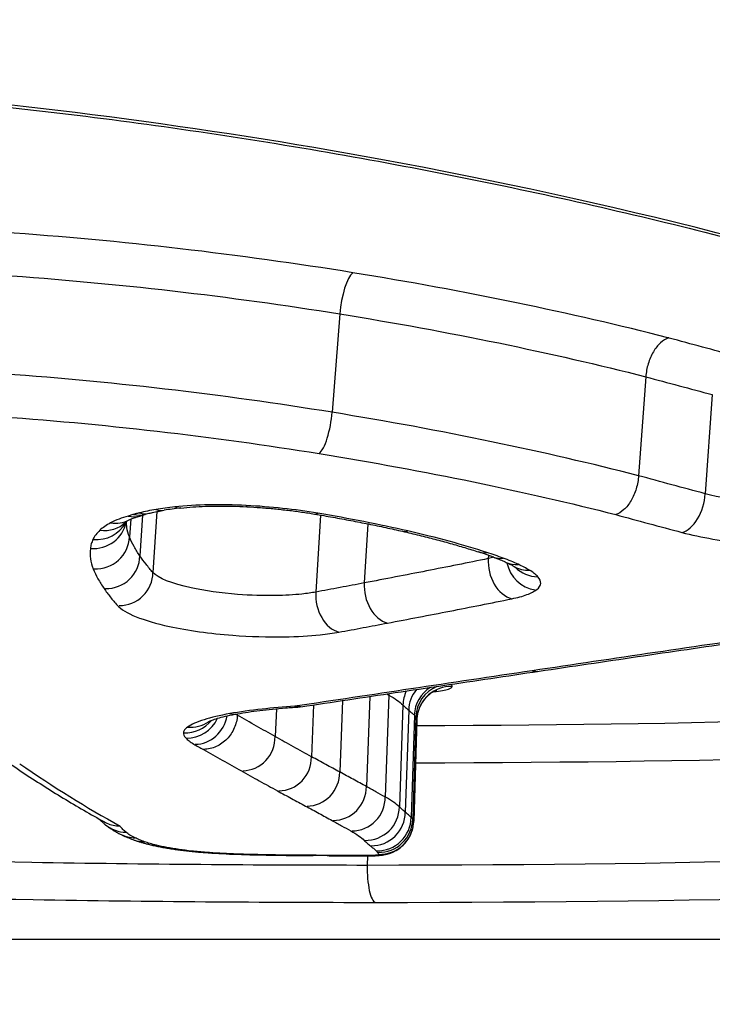
# Model space of a CAD drawing. Units: millimetres. Extents: x -4180 to 4084, y -2588 to 4864.
# Drawn here: x 142 to 144, y 373 to 375 of the extents above; entities that cross this region are included whole.
import ezdxf

# ---------------------------------------------------------------- set-up
doc = ezdxf.new("R2010")
doc.units = ezdxf.units.MM
doc.header["$LTSCALE"] = 45
doc.layers.add('SW_Toestellen', color=2, linetype='Continuous')

msp = doc.modelspace()

# ---------------------------------------------------------------- linework, layer by layer
at = {"layer": 'SW_Toestellen'}
for p, q in [((142.9487, 374.6223), (142.9264, 374.3353)), ((143.8416, 374.439), (143.8207, 374.1503)), ((144.0358, 374.3868), (144.0153, 374.0976)), ((142.373, 374.0352), (142.3653, 373.9163)), ((142.4144, 374.0455), (142.4032, 373.8681)), ((142.8922, 374.0356), (142.8785, 373.8108)), ((142.3384, 374.0234), (142.3349, 373.9716)), ((143.0309, 374.0098), (143.0202, 373.8375)), ((143.3827, 373.918), (143.3821, 373.9086)), ((143.092, 373.5104), (143.0814, 373.2132)), ((142.8723, 373.4819), (142.866, 373.3306)), ((142.9567, 373.4945), (142.9484, 373.286)), ((143.036, 373.5064), (143.0262, 373.2438)), ((143.1326, 373.4816), (143.1225, 373.1841)), ((142.6498, 373.4557), (142.6496, 373.4518)), ((142.7635, 373.4706), (142.7599, 373.3894)), ((143.1497, 373.4663), (143.1399, 373.1687)), ((143.1665, 373.4514), (143.157, 373.1537)), ((143.171, 373.4465), (143.1616, 373.1488)), ((143.1736, 373.4395), (143.1644, 373.1425)), ((143.0294, 373.0413), (143.0288, 373.0137)), ((137.6965, 372.7987), (145.8868, 372.7987))]:
    msp.add_line(p, q, dxfattribs=at)
for centre, major_axis, ratio, start_param, end_param in [((142.9788, 374.647), (0.016, 0.0987), 0.268876, 0.298437, 1.867045), ((154.7062, 374.6401), (15, 0), 0.965731, 3.38049, 6.283185), ((142.8959, 374.3106), (-0.0159, -0.0987), 0.273375, 0.293694, 1.866649), ((143.9539, 374.0813), (-0.0257, -0.0966), 0.581864, 0.31931, 1.891225), ((142.714, 373.9796), (0.3887, -0.0187), 0.209714, 2.211227, 2.378349), ((142.4743, 374.1556), (0.0106, -0.0994), 0.546839, 5.963598, 6.283185), ((142.6826, 374.1597), (-0.0053, -0.0999), 0.072883, 6.015841, 6.283185), ((142.354, 374.1338), (0.0264, -0.0964), 0.776472, 5.856484, 6.283185), ((142.3714, 374.1383), (0.0236, -0.0972), 0.748153, 5.878473, 6.283185), ((142.7564, 374.0005), (0.4454, 0.0041), 0.168631, 2.515796, 2.574167), ((142.4192, 374.1481), (0.0166, -0.0986), 0.657394, 5.9277, 6.283185), ((142.8914, 374.1371), (-0.0165, -0.0986), 0.327092, 0, 0.279987), ((142.2273, 374.0346), (0.0983, -0.0185), 0.968287, 4.82977, 6.283185), ((142.2351, 374.0609), (0.0887, -0.0462), 0.963137, 5.112773, 6.283185), ((142.2554, 374.0876), (0.0683, -0.0731), 0.94045, 5.4306, 6.283185), ((142.2868, 374.1094), (0.0475, -0.088), 0.895081, 5.665474, 6.283185), ((142.2356, 373.9754), (0.0993, -0.0037), 0.976275, 4.712323, 6.283185), ((143.1541, 374.0856), (-0.0222, -0.0975), 0.500862, 0, 0.299967), ((142.2669, 373.9183), (0.0984, -0.002), 0.987365, 4.712369, 6.283185), ((143.3844, 374.023), (-0.0309, -0.0951), 0.687194, 0, 0.349898), ((142.8047, 373.8902), (0.7395, -0.0832), 0.193413, 0.663374, 0.756513), ((143.432, 374.0065), (-0.0347, -0.0938), 0.7425, 0, 0.378034), ((143.4565, 373.8883), (0.0198, -0.098), 0.734468, 4.358467, 5.931339), ((143.4759, 373.9885), (-0.0416, -0.091), 0.813296, 0, 0.435105), ((143.5296, 373.9153), (0.0195, -0.097), 0.960712, 4.712389, 5.964053), ((143.5087, 373.9715), (-0.0514, -0.0858), 0.876169, 0, 0.529258), ((142.3057, 373.869), (0.0975, -0.0009), 0.997364, 4.712385, 6.283185), ((143.5331, 373.9526), (-0.0722, -0.0692), 0.941162, 0, 0.769062), ((143.0936, 373.8177), (0.0184, -0.0983), 0.725879, 4.37625, 5.949163), ((142.9519, 373.7913), (0.0182, -0.0983), 0.726, 4.381126, 5.95404), ((143.5155, 373.679), (0.0147, -0.0989), 0.689733, 5.991796, 6.283185), ((143.1888, 373.5102), (-0.0046, -0.0992), 0.974634, 4.712389, 4.756842), ((143.2317, 373.4799), (-0.043, -0.0901), 0.98642, 4.712389, 5.137841), ((143.2484, 373.465), (-0.063, -0.0776), 0.979784, 4.712389, 5.371336), ((143.2656, 373.4498), (-0.0841, -0.054), 0.986007, 4.712389, 5.684867), ((143.2705, 373.4446), (-0.092, -0.039), 0.989708, 4.712389, 5.853837), ((143.2736, 373.4363), (-0.0999, 0.0031), 0.993312, 4.712389, 6.209443), ((142.6331, 373.5543), (0.0172, -0.0985), 0.753636, 5.988578, 6.283185), ((142.4974, 373.4995), (0.0771, -0.0628), 0.993645, 5.353553, 6.283185), ((142.5037, 373.4839), (-0.0423, -0.0901), 0.977635, 0.417154, 1.570796), ((142.5092, 373.5152), (0.0562, -0.0827), 0.954807, 5.613804, 6.283185), ((142.527, 373.4658), (-0.0169, -0.0978), 0.947235, 0.175094, 1.570796), ((143.3232, 373.431), (-0.1491, 0.0157), 0.780523, 6.283099, 6.340893), ((142.6647, 373.3884), (0.0009, -0.0986), 0.964948, 6.283177, 7.853982), ((143.5081, 406.1987), (0, -33.4), 0.256513, 6.107953, 6.142579), ((142.7705, 373.3299), (0.0007, -0.0988), 0.966587, 6.28318, 7.853982), ((142.8526, 373.2855), (0.0005, -0.0989), 0.968769, 6.283182, 7.853982), ((142.9297, 373.2437), (0.0001, -0.099), 0.973942, 6.283185, 7.853982), ((142.9845, 373.2133), (-0.0001, -0.0991), 0.977493, 6.283185, 7.853982), ((143.0235, 373.1857), (-0.0016, -0.0992), 0.998828, 6.283139, 7.853982), ((143.0412, 373.17), (-0.0013, -0.0992), 0.994844, 6.283155, 7.853982), ((143.0579, 373.1553), (-0.0016, -0.0993), 0.998611, 6.283135, 7.853982), ((143.0622, 373.1507), (0.0994, -0.0019), 0.998257, 4.712315, 6.283185), ((143.0331, 373.1474), (0.131, -0.0103), 0.898677, 6.277792, 6.325767), ((142.3283, 373.2093), (-0.0632, -0.0775), 0.976661, 0, 0.660073), ((143.0644, 373.1449), (0.0996, -0.0084), 0.993076, 4.765217, 6.283185), ((142.3545, 373.1932), (-0.0442, -0.0897), 0.953848, 0, 0.441304), ((142.382, 373.1818), (-0.0336, -0.0942), 0.922939, 0, 0.332815), ((142.4172, 373.1715), (-0.0239, -0.0971), 0.857276, 0, 0.242161), ((142.4828, 373.1592), (-0.0145, -0.0989), 0.679872, 0, 0.165297), ((142.5623, 373.1508), (-0.0075, -0.0997), 0.34371, 0, 0.126742), ((142.6557, 373.0837), (0.3013, -0.0094), 0.125911, 4.374555, 4.657153), ((142.6417, 373.1463), (-0.0038, -0.0999), 0.056853, 0, 0.118114), ((142.6723, 373.1147), (0.5755, -0.0181), 0.120629, 4.656298, 4.824148), ((142.7361, 373.1436), (-0.0018, -0.1), 0.113072, 6.165135, 6.283185), ((142.6445, 373.1445), (0.8274, -0.0259), 0.119085, 4.824859, 4.880857), ((142.7813, 373.143), (-0.0011, -0.1), 0.168936, 6.164337, 6.283185), ((142.484, 373.2608), (1.7917, -0.0561), 0.117973, 4.882191, 4.909501), ((142.8291, 373.1425), (-0.0008, -0.1), 0.195782, 6.16384, 6.283185), ((142.0187, 373.5517), (4.1954, -0.1313), 0.117493, 4.910262, 4.920545), ((142.8713, 373.1422), (-0.0006, -0.1), 0.205813, 6.163662, 6.283185), ((143.1185, 372.8987), (1.2048, -0.0375), 0.115164, 1.742162, 1.78157), ((142.9184, 373.1418), (-0.0011, -0.1), 0.16777, 6.164645, 6.283185), ((142.632, 373.2526), (1.738, -0.0543), 0.117722, 4.88097, 4.907407), ((142.9633, 373.1414), (-0.0008, -0.1), 0.193771, 6.16417, 6.283185), ((142.8364, 373.1238), (0.6711, -0.021), 0.11906, 4.905228, 4.968678), ((143.0041, 373.1412), (0, -0.1), 0.256376, 6.162421, 6.283185), ((142.8961, 373.096), (0.4367, -0.0137), 0.121314, 4.966044, 5.051261), ((143.0386, 373.1414), (0.0011, -0.1), 0.339938, 6.158999, 6.283185), ((143.0544, 373.0054), (0, -0.1), 0.256513, 4.62932, 6.203119)]:
    msp.add_ellipse(centre, major_axis=major_axis, ratio=ratio, start_param=start_param, end_param=end_param, dxfattribs=at)
for points, knots in [([(138.7677, 400.9911), (138.9666, 399.3002), (139.1916, 397.6258), (139.6898, 394.3394), (139.9631, 392.7274), (140.5535, 389.5936), (140.8707, 388.0718), (141.5443, 385.144), (141.9006, 383.7379), (142.6481, 381.0638), (143.0391, 379.7958), (143.8527, 377.4153), (144.2751, 376.3029), (145.1521, 374.2448), (145.6063, 373.2993), (146.5579, 371.5772), (147.0543, 370.8004), (148.1309, 369.4097), (148.7098, 368.7923), (150.0618, 367.7467), (150.8509, 367.3111), (151.7689, 367.0961)], [-1.185324, -1.185324, -1.185324, -1.185324, -1.048759, -1.048759, -0.912195, -0.912195, -0.775631, -0.775631, -0.639066, -0.639066, -0.502502, -0.502502, -0.365938, -0.365938, -0.229373, -0.229373, -0.092809, -0.092809, 0.043755, 0.043755, 0.18032, 0.18032, 0.18032, 0.18032]), ([(140.4743, 375.3163), (139.4658, 375.3163), (138.5358, 375.1895), (137.1884, 374.7775), (136.7527, 374.5042), (136.4876, 373.9961), (136.5979, 373.7626), (137.2693, 373.3784), (137.8405, 373.2299), (139.1208, 373.0502), (139.7659, 372.9985), (140.9705, 372.9383), (141.515, 372.9224), (142.3911, 372.9083), (142.726, 372.9057), (143.0523, 372.9057)], [-1.627453, -1.627453, -1.627453, -1.627453, -1.314426, -1.314426, -1.015302, -1.015302, -0.747997, -0.747997, -0.474083, -0.474083, -0.263379, -0.263379, -0.1013, -0.1013, 0, 0, 0, 0]), ([(145.0202, 374.5739), (144.9912, 374.5836), (144.9619, 374.5934), (144.382, 374.7839), (143.7439, 374.9489), (142.5491, 375.1682), (142.008, 375.2392), (141.1349, 375.3037), (140.8007, 375.3163), (140.4743, 375.3163)], [-0.4853938, -0.4853938, -0.4853938, -0.4853938, -0.4740829, -0.4740829, -0.2633794, -0.2633794, -0.1012998, -0.1012998, 0, 0, 0, 0]), ([(140.4841, 375.3088), (140.6162, 375.3088), (140.7496, 375.3067), (141.0184, 375.2984), (141.1536, 375.2922), (141.4251, 375.2758), (141.5614, 375.2656), (141.8339, 375.2412), (141.9702, 375.2271), (142.2419, 375.1951), (142.3774, 375.1773), (142.6466, 375.1381), (142.7804, 375.1168), (143.0454, 375.071), (143.1766, 375.0465), (143.4355, 374.9946), (143.5633, 374.9673), (143.8146, 374.9101), (143.9381, 374.8802), (144.18, 374.8185), (144.2984, 374.7866), (144.5295, 374.7211), (144.6421, 374.6875), (144.8449, 374.624), (144.936, 374.5944), (145.0245, 374.5643)], [0, 0, 0, 0, 0.0413303, 0.0413303, 0.0826753, 0.0826753, 0.1240251, 0.1240251, 0.1653747, 0.1653747, 0.2067185, 0.2067185, 0.2480475, 0.2480475, 0.2893487, 0.2893487, 0.3306103, 0.3306103, 0.3718216, 0.3718216, 0.4129694, 0.4129694, 0.4540363, 0.4540363, 0.4890641, 0.4890641, 0.4890641, 0.4890641]), ([(142.9863, 374.7426), (142.8219, 374.7692), (142.6532, 374.7927), (142.3117, 374.8322), (142.1388, 374.8482), (141.9662, 374.8601)], [0, 0, 0, 0, 0.0518998, 0.0518998, 0.1038648, 0.1038648, 0.1038648, 0.1038648]), ([(141.9603, 374.7355), (142.1276, 374.724), (142.2951, 374.7086), (142.626, 374.6706), (142.7894, 374.648), (142.9487, 374.6223)], [-0.1038648, -0.1038648, -0.1038648, -0.1038648, -0.0518998, -0.0518998, 0, 0, 0, 0]), ([(143.908, 374.5524), (143.9074, 374.5525), (143.9068, 374.5527), (143.9062, 374.5528), (143.766, 374.5887), (143.618, 374.6229), (143.3101, 374.6866), (143.1502, 374.7161), (142.9863, 374.7426)], [-0.0002184, -0.0002184, -0.0002184, -0.0002184, 0, 0, 0, 0.0517371, 0.0517371, 0.1034742, 0.1034742, 0.1034742, 0.1034742]), ([(140.1276, 371.2059), (140.2223, 370.8258), (140.3326, 370.4494), (140.9564, 368.6064), (141.6967, 367.2152), (143.5886, 364.7234), (144.7424, 363.6252), (147.3497, 361.8307), (148.8049, 361.1378), (151.8707, 360.2293), (153.4816, 360.0165), (156.694, 360.0957), (158.295, 360.3886), (161.3202, 361.453), (162.7444, 362.2232), (165.2663, 364.1622), (166.3654, 365.3285), (168.1242, 367.9361), (168.7868, 369.3749), (169.5352, 372.1046), (169.7062, 373.3723), (169.7062, 374.6401)], [4.948364, 4.948364, 4.948364, 4.948364, 5.028287, 5.028287, 5.34506, 5.34506, 5.664011, 5.664011, 5.985447, 5.985447, 6.308707, 6.308707, 6.632555, 6.632555, 6.955596, 6.955596, 7.276643, 7.276643, 7.595162, 7.595162, 7.853982, 7.853982, 7.853982, 7.853982]), ([(142.9487, 374.6223), (143.1078, 374.5967), (143.263, 374.5682), (143.5618, 374.5067), (143.7054, 374.4737), (143.8416, 374.4391)], [-0.1034742, -0.1034742, -0.1034742, -0.1034742, -0.0517371, -0.0517371, 0, 0, 0, 0]), ([(143.908, 374.5524), (143.9079, 374.5523), (143.9077, 374.5523), (143.8997, 374.5499), (143.8918, 374.545), (143.8767, 374.531), (143.8698, 374.522), (143.8576, 374.5011), (143.8525, 374.4893), (143.8449, 374.4644), (143.8425, 374.4516), (143.8416, 374.4391)], [-0.01574682, -0.01574682, -0.01574682, -0.01574682, -0.01567395, -0.01567395, -0.01171875, -0.01171875, -0.0078117, -0.0078117, -0.00390561, -0.00390561, 0, 0, 0, 0]), ([(144.1038, 374.4994), (144.0714, 374.5081), (144.0391, 374.5168), (143.9744, 374.5343), (143.9421, 374.5431), (143.9097, 374.5519), (143.9091, 374.5521), (143.9086, 374.5522), (143.908, 374.5524)], [0, 0, 0, 0, 0.01231951, 0.01231951, 0.02463901, 0.02463901, 0.02463901, 0.0248541, 0.0248541, 0.0248541, 0.0248541]), ([(142.9264, 374.3353), (142.767, 374.3611), (142.6034, 374.3839), (142.2721, 374.4223), (142.1045, 374.4379), (141.9371, 374.4494)], [0, 0, 0, 0, 0.04871604, 0.04871604, 0.09745072, 0.09745072, 0.09745072, 0.09745072]), ([(143.8416, 374.439), (143.8739, 374.4302), (143.9063, 374.4215), (143.971, 374.4041), (144.0034, 374.3954), (144.0358, 374.3868)], [-0.02463901, -0.02463901, -0.02463901, -0.02463901, -0.01231951, -0.01231951, 0, 0, 0, 0]), ([(141.9312, 374.3246), (142.0932, 374.3135), (142.2554, 374.2986), (142.5759, 374.2617), (142.7343, 374.2397), (142.8885, 374.2149)], [-0.09745072, -0.09745072, -0.09745072, -0.09745072, -0.04871604, -0.04871604, 0, 0, 0, 0]), ([(143.8207, 374.1503), (143.6844, 374.1852), (143.5406, 374.2185), (143.2413, 374.2806), (143.0858, 374.3094), (142.9264, 374.3353)], [0, 0, 0, 0, 0.04881377, 0.04881377, 0.09762755, 0.09762755, 0.09762755, 0.09762755]), ([(142.8885, 374.2149), (143.0431, 374.1899), (143.1939, 374.1622), (143.4835, 374.1025), (143.6223, 374.0705), (143.754, 374.037)], [-0.09762755, -0.09762755, -0.09762755, -0.09762755, -0.04881377, -0.04881377, -0.00021464, -0.00021464, -0.00021464, -0.00021464]), ([(143.0288, 373.0137), (142.7087, 373.0137), (142.3804, 373.0163), (141.5212, 373.0306), (140.9873, 373.0466), (139.8064, 373.107), (139.1741, 373.1587), (137.9196, 373.3366), (137.3602, 373.4828), (136.7793, 373.8155), (136.6581, 373.9823), (136.6701, 374.1575)], [0, 0, 0, 0, 0.1012998, 0.1012998, 0.2633794, 0.2633794, 0.4740829, 0.4740829, 0.7479974, 0.7479974, 0.9525507, 0.9525507, 0.9525507, 0.9525507]), ([(143.8207, 374.1503), (143.8198, 374.1378), (143.8174, 374.1249), (143.8098, 374.1001), (143.8047, 374.0883), (143.7925, 374.0673), (143.7855, 374.0583), (143.7703, 374.0443), (143.7623, 374.0394), (143.7542, 374.0371), (143.7541, 374.037), (143.754, 374.037)], [-0.01569817, -0.01569817, -0.01569817, -0.01569817, -0.01179256, -0.01179256, -0.00788648, -0.00788648, -0.00397943, -0.00397943, 0, 0, 0.00007298, 0.00007298, 0.00007298, 0.00007298]), ([(144.0153, 374.0976), (143.9829, 374.1063), (143.9504, 374.115), (143.8855, 374.1326), (143.8531, 374.1414), (143.8207, 374.1503)], [0, 0, 0, 0, 0.01238942, 0.01238942, 0.02477884, 0.02477884, 0.02477884, 0.02477884]), ([(144.3861, 374.0799), (144.3735, 374.0774), (144.3597, 374.0753), (144.3213, 374.071), (144.295, 374.0694), (144.2315, 374.0687), (144.1934, 374.0702), (144.1051, 374.0784), (144.0557, 374.0868), (144.0153, 374.0976)], [0, 0, 0, 0, 0.00736651, 0.00736651, 0.01915293, 0.01915293, 0.03447528, 0.03447528, 0.05545613, 0.05545613, 0.05545613, 0.05545613]), ([(142.4673, 374.0593), (142.4576, 374.0583), (142.4482, 374.0571), (142.4298, 374.0546), (142.4209, 374.0533), (142.4123, 374.0518)], [-0.006974857, -0.006974857, -0.006974857, -0.006974857, -0.003487429, -0.003487429, 0, 0, 0, 0]), ([(142.6756, 374.0635), (142.6387, 374.0655), (142.602, 374.0661), (142.5317, 374.0647), (142.4982, 374.0626), (142.4673, 374.0593)], [-0.02225546, -0.02225546, -0.02225546, -0.02225546, -0.01112756, -0.01112756, 0, 0, 0, 0]), ([(142.4849, 374.0561), (142.496, 374.0573), (142.5075, 374.0583), (142.5315, 374.06), (142.5439, 374.0606), (142.5693, 374.0615), (142.5823, 374.0618), (142.6089, 374.0619), (142.6224, 374.0618), (142.6497, 374.0611), (142.6635, 374.0606), (142.6773, 374.0599)], [0, 0, 0, 0, 0.00445109, 0.00445109, 0.00890218, 0.00890218, 0.01335328, 0.01335328, 0.01780437, 0.01780437, 0.02225546, 0.02225546, 0.02225546, 0.02225546]), ([(142.8845, 374.0409), (142.8513, 374.0464), (142.8168, 374.0512), (142.7467, 374.0588), (142.711, 374.0617), (142.6756, 374.0635)], [-0.02133758, -0.02133758, -0.02133758, -0.02133758, -0.01066977, -0.01066977, 0, 0, 0, 0]), ([(142.6773, 374.0599), (142.6908, 374.0592), (142.7042, 374.0583), (142.7311, 374.0563), (142.7446, 374.0551), (142.7713, 374.0525), (142.7846, 374.0511), (142.8109, 374.048), (142.824, 374.0462), (142.8497, 374.0426), (142.8624, 374.0406), (142.8749, 374.0385)], [0, 0, 0, 0, 0.00426752, 0.00426752, 0.00853503, 0.00853503, 0.01280255, 0.01280255, 0.01707006, 0.01707006, 0.02133758, 0.02133758, 0.02133758, 0.02133758]), ([(142.331, 374.0325), (142.3214, 374.0299), (142.3125, 374.027), (142.2952, 374.0205), (142.287, 374.0169), (142.2799, 374.013)], [-0.01020924, -0.01020924, -0.01020924, -0.01020924, -0.00542963, -0.00542963, 0, 0, 0, 0]), ([(142.3471, 374.0376), (142.3435, 374.0366), (142.3401, 374.0355), (142.3348, 374.0339), (142.3329, 374.0332), (142.331, 374.0325)], [-0.003534007, -0.003534007, -0.003534007, -0.003534007, -0.001767004, -0.001767004, -0.00070241, -0.00070241, -0.00070241, -0.00070241]), ([(142.331, 374.0325), (142.3312, 374.0325), (142.3314, 374.0324), (142.3426, 374.0298), (142.3536, 374.0298), (142.3663, 374.0329), (142.3685, 374.0336), (142.3706, 374.0343)], [-0.00007307, -0.00007307, -0.00007307, -0.00007307, 0, 0, 0.003998198, 0.003998198, 0.004858122, 0.004858122, 0.004858122, 0.004858122]), ([(142.3343, 374.0214), (142.3351, 374.0219), (142.3363, 374.0224), (142.339, 374.0237), (142.3406, 374.0244), (142.3444, 374.0259), (142.3465, 374.0267), (142.3512, 374.0284), (142.3538, 374.0293), (142.3594, 374.031), (142.3624, 374.0319), (142.3656, 374.0327)], [0, 0, 0, 0, 0.00208588, 0.00208588, 0.00417175, 0.00417175, 0.00625763, 0.00625763, 0.00834351, 0.00834351, 0.01042939, 0.01042939, 0.01042939, 0.01042939]), ([(142.3645, 374.0421), (142.3615, 374.0413), (142.3586, 374.0406), (142.3528, 374.0391), (142.3499, 374.0383), (142.3471, 374.0376)], [-0.002780338, -0.002780338, -0.002780338, -0.002780338, -0.001390169, -0.001390169, 0, 0, 0, 0]), ([(142.4123, 374.0518), (142.4038, 374.0504), (142.3955, 374.0488), (142.3796, 374.0456), (142.3719, 374.0439), (142.3645, 374.0421)], [-0.00687972, -0.00687972, -0.00687972, -0.00687972, -0.00343986, -0.00343986, 0, 0, 0, 0]), ([(142.3706, 374.0343), (142.3711, 374.0345), (142.3717, 374.0347), (142.3728, 374.0351), (142.3734, 374.0353), (142.3746, 374.0357), (142.3753, 374.0359), (142.3767, 374.0363), (142.3774, 374.0365), (142.3789, 374.037), (142.3796, 374.0372), (142.3804, 374.0374)], [0.000438521, 0.000438521, 0.000438521, 0.000438521, 0.001057618, 0.001057618, 0.001676715, 0.001676715, 0.002295813, 0.002295813, 0.00291491, 0.00291491, 0.003534007, 0.003534007, 0.003534007, 0.003534007]), ([(142.395, 374.0412), (142.3975, 374.0418), (142.3999, 374.0423), (142.4051, 374.0435), (142.4077, 374.0441), (142.413, 374.0452), (142.4157, 374.0458), (142.4213, 374.0468), (142.4242, 374.0474), (142.4299, 374.0484), (142.4329, 374.0489), (142.4359, 374.0495)], [0, 0, 0, 0, 0.001375944, 0.001375944, 0.002751888, 0.002751888, 0.004127832, 0.004127832, 0.005503776, 0.005503776, 0.00687972, 0.00687972, 0.00687972, 0.00687972]), ([(142.8749, 374.0385), (142.8929, 374.0355), (142.9107, 374.0324), (142.946, 374.0261), (142.9635, 374.0229), (142.9982, 374.0163), (143.0153, 374.0129), (143.0493, 374.0061), (143.0661, 374.0026), (143.0993, 373.9954), (143.1157, 373.9918), (143.1318, 373.9881)], [0.00000318, 0.00000318, 0.00000318, 0.00000318, 0.00589954, 0.00589954, 0.0117959, 0.0117959, 0.01769226, 0.01769226, 0.02358862, 0.02358862, 0.02948498, 0.02948498, 0.02948498, 0.02948498]), ([(143.1473, 373.9892), (143.1058, 373.9987), (143.063, 374.0077), (142.9752, 374.025), (142.9303, 374.0332), (142.8845, 374.0409)], [-0.02948498, -0.02948498, -0.02948498, -0.02948498, -0.01474422, -0.01474422, -0.00000431, -0.00000431, -0.00000431, -0.00000431]), ([(143.754, 374.037), (143.7858, 374.0283), (143.8177, 374.0196), (143.8821, 374.0023), (143.9146, 373.9936), (143.9471, 373.9849)], [-0.0245608, -0.0245608, -0.0245608, -0.0245608, -0.01238942, -0.01238942, 0, 0, 0, 0]), ([(142.2799, 374.013), (142.2735, 374.0096), (142.2677, 374.006), (142.2573, 373.9987), (142.2526, 373.995), (142.2486, 373.9912)], [-0.009785602, -0.009785602, -0.009785602, -0.009785602, -0.004892801, -0.004892801, 0, 0, 0, 0]), ([(142.3227, 374.0136), (142.3227, 374.0136), (142.3228, 374.0137), (142.323, 374.0139), (142.3233, 374.0142), (142.3237, 374.0146)], [0.0076544, 0.0076544, 0.0076544, 0.0076544, 0.00896118, 0.00896118, 0.011201475, 0.011201475, 0.011201475, 0.011201475]), ([(142.3237, 374.0146), (142.3237, 374.0146), (142.3238, 374.0147), (142.3243, 374.0151), (142.3248, 374.0155), (142.3259, 374.0163), (142.3266, 374.0168), (142.3283, 374.0179), (142.3293, 374.0186), (142.3316, 374.0199), (142.3329, 374.0206), (142.3343, 374.0214)], [0.000027595, 0.000027595, 0.000027595, 0.000027595, 0.00195712, 0.00195712, 0.003914241, 0.003914241, 0.005871361, 0.005871361, 0.007828481, 0.007828481, 0.009785602, 0.009785602, 0.009785602, 0.009785602]), ([(142.3349, 373.9716), (142.3311, 373.9809), (142.3286, 373.9902), (142.3264, 374.0052), (142.3261, 374.0109), (142.3262, 374.0165)], [0, 0, 0, 0, 0.0118663, 0.0118663, 0.01910865, 0.01910865, 0.01910865, 0.01910865]), ([(142.2486, 373.9912), (142.244, 373.9868), (142.24, 373.9824), (142.2332, 373.9735), (142.2305, 373.9689), (142.2284, 373.9643)], [-0.01120147, -0.01120147, -0.01120147, -0.01120147, -0.00560046, -0.00560046, 0, 0, 0, 0]), ([(142.3653, 373.9163), (142.359, 373.9254), (142.3533, 373.9346), (142.3432, 373.9531), (142.3387, 373.9623), (142.3349, 373.9716)], [0, 0, 0, 0, 0.01154361, 0.01154361, 0.02308746, 0.02308746, 0.02308746, 0.02308746]), ([(143.1318, 373.9881), (143.1481, 373.9844), (143.1642, 373.9806), (143.1957, 373.9729), (143.2111, 373.969), (143.2414, 373.9611), (143.2562, 373.957), (143.2852, 373.9489), (143.2994, 373.9447), (143.327, 373.9364), (143.3405, 373.9322), (143.3535, 373.9279)], [0, 0, 0, 0, 0.00597395, 0.00597395, 0.0119479, 0.0119479, 0.01792185, 0.01792185, 0.0238958, 0.0238958, 0.02986975, 0.02986975, 0.02986975, 0.02986975]), ([(143.3778, 373.9264), (143.3434, 373.9376), (143.3068, 373.9485), (143.2297, 373.9695), (143.1893, 373.9796), (143.1473, 373.9892)], [-0.02986975, -0.02986975, -0.02986975, -0.02986975, -0.01493683, -0.01493683, 0, 0, 0, 0]), ([(143.9471, 373.9849), (144.0021, 373.9702), (144.0693, 373.9589), (144.1893, 373.9478), (144.2411, 373.9457), (144.3273, 373.9468), (144.363, 373.9488), (144.4153, 373.9547), (144.4341, 373.9575), (144.4511, 373.9609)], [-0.05545613, -0.05545613, -0.05545613, -0.05545613, -0.03447528, -0.03447528, -0.01915293, -0.01915293, -0.00736651, -0.00736651, 0, 0, 0, 0]), ([(142.2284, 373.9643), (142.2264, 373.96), (142.2247, 373.9556), (142.2222, 373.9468), (142.2213, 373.9424), (142.2207, 373.938)], [-0.01064834, -0.01064834, -0.01064834, -0.01064834, -0.00532402, -0.00532402, 0, 0, 0, 0]), ([(142.2207, 373.938), (142.2195, 373.9281), (142.2195, 373.9182), (142.2224, 373.8984), (142.2251, 373.8885), (142.2292, 373.8786)], [-0.02373342, -0.02373342, -0.02373342, -0.02373342, -0.0118663, -0.0118663, 0, 0, 0, 0]), ([(142.4032, 373.8681), (142.3962, 373.876), (142.3895, 373.884), (142.3768, 373.9001), (142.3709, 373.9082), (142.3653, 373.9163)], [0, 0, 0, 0, 0.01018061, 0.01018061, 0.0203613, 0.0203613, 0.0203613, 0.0203613]), ([(143.4254, 373.9099), (143.4179, 373.9127), (143.4101, 373.9155), (143.3943, 373.921), (143.3861, 373.9237), (143.3778, 373.9264)], [-0.007207245, -0.007207245, -0.007207245, -0.007207245, -0.003603623, -0.003603623, 0, 0, 0, 0]), ([(143.3973, 373.9128), (143.4001, 373.9117), (143.4028, 373.9107), (143.4081, 373.9087), (143.4107, 373.9076), (143.4157, 373.9056), (143.4182, 373.9046), (143.4231, 373.9026), (143.4254, 373.9016), (143.43, 373.8996), (143.4322, 373.8986), (143.4344, 373.8976)], [0, 0, 0, 0, 0.001516426, 0.001516426, 0.003032851, 0.003032851, 0.004549277, 0.004549277, 0.006065703, 0.006065703, 0.007582128, 0.007582128, 0.007582128, 0.007582128]), ([(143.3821, 373.9086), (143.3222, 373.8964), (143.2622, 373.8844), (143.1415, 373.8607), (143.081, 373.849), (143.0202, 373.8375)], [0, 0, 0, 0, 0.02705278, 0.02705278, 0.05410613, 0.05410613, 0.05410613, 0.05410613]), ([(143.4694, 373.8918), (143.4627, 373.8949), (143.4557, 373.8979), (143.441, 373.9039), (143.4334, 373.9069), (143.4254, 373.9099)], [-0.007582128, -0.007582128, -0.007582128, -0.007582128, -0.003791064, -0.003791064, 0, 0, 0, 0]), ([(143.4344, 373.8976), (143.4363, 373.8967), (143.4381, 373.8959), (143.4416, 373.8942), (143.4433, 373.8934), (143.4465, 373.8917), (143.448, 373.8909), (143.4509, 373.8894), (143.4523, 373.8886), (143.4549, 373.8871), (143.4561, 373.8864), (143.4573, 373.8857)], [0, 0, 0, 0, 0.001389136, 0.001389136, 0.002778273, 0.002778273, 0.004167409, 0.004167409, 0.005556546, 0.005556546, 0.006945682, 0.006945682, 0.006945682, 0.006945682]), ([(143.4573, 373.8857), (143.4582, 373.8852), (143.459, 373.8847), (143.4603, 373.8839), (143.4607, 373.8835), (143.4613, 373.8831), (143.4615, 373.883), (143.4615, 373.883)], [0, 0, 0, 0, 0.001515938, 0.001515938, 0.003031877, 0.003031877, 0.004441516, 0.004441516, 0.004441516, 0.004441516]), ([(143.5023, 373.8747), (143.4975, 373.8776), (143.4923, 373.8805), (143.4814, 373.8862), (143.4756, 373.889), (143.4694, 373.8918)], [-0.006945682, -0.006945682, -0.006945682, -0.006945682, -0.003472841, -0.003472841, 0, 0, 0, 0]), ([(142.2292, 373.8786), (142.2331, 373.869), (142.2377, 373.8594), (142.2482, 373.8403), (142.2541, 373.8308), (142.2606, 373.8214)], [-0.02308746, -0.02308746, -0.02308746, -0.02308746, -0.01154361, -0.01154361, 0, 0, 0, 0]), ([(142.8785, 373.8108), (142.8663, 373.8085), (142.8527, 373.8066), (142.8149, 373.8026), (142.7889, 373.8011), (142.7259, 373.8001), (142.6879, 373.8013), (142.6019, 373.8078), (142.5545, 373.8144), (142.4584, 373.8353), (142.4178, 373.8516), (142.4032, 373.8681)], [0, 0, 0, 0, 0.00736555, 0.00736555, 0.01915043, 0.01915043, 0.03447078, 0.03447078, 0.05438722, 0.05438722, 0.08246372, 0.08246372, 0.08246372, 0.08246372]), ([(143.5267, 373.8558), (143.5238, 373.8589), (143.5203, 373.8621), (143.5121, 373.8684), (143.5075, 373.8716), (143.5023, 373.8747)], [-0.007579692, -0.007579692, -0.007579692, -0.007579692, -0.003789846, -0.003789846, 0, 0, 0, 0]), ([(143.5233, 373.8184), (143.5305, 373.824), (143.5344, 373.83), (143.5355, 373.8426), (143.5327, 373.8492), (143.5267, 373.8558)], [-0.01581315, -0.01581315, -0.01581315, -0.01581315, -0.00790651, -0.00790651, 0, 0, 0, 0]), ([(143.0202, 373.8375), (142.9966, 373.833), (142.973, 373.8285), (142.9257, 373.8196), (142.9021, 373.8152), (142.8785, 373.8108)], [0, 0, 0, 0, 0.01048103, 0.01048103, 0.02096207, 0.02096207, 0.02096207, 0.02096207]), ([(142.2606, 373.8214), (142.2664, 373.813), (142.2725, 373.8047), (142.2854, 373.7883), (142.2923, 373.7801), (142.2995, 373.7719)], [-0.0203613, -0.0203613, -0.0203613, -0.0203613, -0.01018061, -0.01018061, 0, 0, 0, 0]), ([(143.4503, 373.7913), (143.4673, 373.7947), (143.4821, 373.7988), (143.5067, 373.8079), (143.5164, 373.8129), (143.5233, 373.8184)], [-0.01535379, -0.01535379, -0.01535379, -0.01535379, -0.00767661, -0.00767661, 0, 0, 0, 0]), ([(142.2995, 373.7719), (142.3194, 373.7494), (142.3748, 373.7272), (142.5057, 373.6989), (142.5702, 373.69), (142.6871, 373.681), (142.7388, 373.6795), (142.8244, 373.6809), (142.8596, 373.6829), (142.911, 373.6883), (142.9294, 373.6909), (142.946, 373.694)], [-0.08246372, -0.08246372, -0.08246372, -0.08246372, -0.05438722, -0.05438722, -0.03447078, -0.03447078, -0.01915043, -0.01915043, -0.00736555, -0.00736555, 0, 0, 0, 0]), ([(143.0876, 373.7204), (143.1486, 373.7319), (143.2092, 373.7435), (143.3301, 373.7671), (143.3903, 373.7791), (143.4503, 373.7913)], [-0.05410613, -0.05410613, -0.05410613, -0.05410613, -0.02705278, -0.02705278, 0, 0, 0, 0]), ([(142.946, 373.694), (142.9696, 373.6983), (142.9932, 373.7027), (143.0404, 373.7116), (143.064, 373.716), (143.0876, 373.7204)], [-0.02096207, -0.02096207, -0.02096207, -0.02096207, -0.01048103, -0.01048103, 0, 0, 0, 0]), ([(144.2342, 373.6879), (144.1117, 373.6701), (143.99, 373.6524), (143.7486, 373.6168), (143.6288, 373.5991), (143.51, 373.5813)], [-0.09958112, -0.09958112, -0.09958112, -0.09958112, -0.04978954, -0.04978954, 0, 0, 0, 0]), ([(143.5302, 373.5801), (143.5777, 373.5871), (143.6254, 373.5942), (143.7211, 373.6084), (143.7691, 373.6154), (143.8653, 373.6296), (143.9136, 373.6367), (144.0105, 373.6509), (144.0591, 373.6579), (144.1565, 373.6721), (144.2054, 373.6792), (144.2544, 373.6863)], [0, 0, 0, 0, 0.01991622, 0.01991622, 0.03983245, 0.03983245, 0.05974867, 0.05974867, 0.0796649, 0.0796649, 0.09958112, 0.09958112, 0.09958112, 0.09958112]), ([(143.51, 373.5813), (143.3913, 373.5636), (143.2734, 373.546), (143.0426, 373.5114), (142.9297, 373.4944), (142.8176, 373.4776)], [-0.0995394, -0.0995394, -0.0995394, -0.0995394, -0.0497697, -0.0497697, -0.00140246, -0.00140246, -0.00140246, -0.00140246]), ([(142.835, 373.4763), (142.8807, 373.4831), (142.9265, 373.49), (143.0183, 373.5037), (143.0644, 373.5106), (143.1569, 373.5244), (143.2032, 373.5314), (143.2962, 373.5452), (143.3428, 373.5522), (143.4363, 373.5661), (143.4832, 373.5731), (143.5302, 373.5801)], [0.00102672, 0.00102672, 0.00102672, 0.00102672, 0.02072925, 0.02072925, 0.04043179, 0.04043179, 0.06013433, 0.06013433, 0.07983687, 0.07983687, 0.0995394, 0.0995394, 0.0995394, 0.0995394]), ([(143.2766, 373.5355), (143.2768, 373.5369), (143.2766, 373.5383), (143.2758, 373.5405), (143.2754, 373.5413), (143.2749, 373.5421)], [0, 0, 0, 0, 0.003529713, 0.003529713, 0.005560872, 0.005560872, 0.005560872, 0.005560872]), ([(143.092, 373.5104), (143.1008, 373.5054), (143.1086, 373.5006), (143.1221, 373.491), (143.1279, 373.4862), (143.1326, 373.4816)], [-0.02274556, -0.02274556, -0.02274556, -0.02274556, -0.01137323, -0.01137323, 0, 0, 0, 0]), ([(143.2321, 373.524), (143.2321, 373.524), (143.2321, 373.524), (143.2317, 373.5238), (143.2302, 373.5235), (143.2243, 373.5209), (143.2212, 373.5194), (143.2129, 373.5142), (143.2081, 373.5108), (143.1966, 373.4996), (143.1899, 373.4918), (143.1794, 373.4712), (143.1755, 373.4596), (143.1741, 373.447), (143.1741, 373.4469), (143.1741, 373.4468)], [0.020717005, 0.020717005, 0.020717005, 0.020717005, 0.02111806, 0.02111806, 0.023581656, 0.023581656, 0.025163702, 0.025163702, 0.026540857, 0.026540857, 0.027866951, 0.027866951, 0.028936242, 0.028936242, 0.028946751, 0.028946751, 0.028946751, 0.028946751]), ([(143.2236, 373.5205), (143.2422, 373.5225), (143.2565, 373.5251), (143.2725, 373.5303), (143.2763, 373.5329), (143.2766, 373.5355)], [0.01308582, 0.01308582, 0.01308582, 0.01308582, 0.02195289, 0.02195289, 0.02894675, 0.02894675, 0.02894675, 0.02894675]), ([(143.1326, 373.4816), (143.1352, 373.479), (143.1379, 373.4764), (143.1436, 373.4713), (143.1466, 373.4688), (143.1497, 373.4663)], [-0.0116875, -0.0116875, -0.0116875, -0.0116875, -0.00584365, -0.00584365, 0, 0, 0, 0]), ([(145.524, 373.5063), (145.5089, 373.5049), (145.4937, 373.5035), (144.8635, 373.4459), (144.0555, 373.4232), (143.173, 373.4208)], [1.2572372, 1.2572372, 1.2572372, 1.2572372, 1.2641283, 1.2641283, 1.5407078, 1.5407078, 1.5407078, 1.5407078]), ([(142.6281, 373.4563), (142.5986, 373.4511), (142.5732, 373.4452), (142.5316, 373.4319), (142.5154, 373.4247), (142.5043, 373.4171)], [-0.02727046, -0.02727046, -0.02727046, -0.02727046, -0.01363296, -0.01363296, 0, 0, 0, 0]), ([(142.5654, 373.4325), (142.5654, 373.4325), (142.5664, 373.4331), (142.5706, 373.4351), (142.5744, 373.4368), (142.5842, 373.4403), (142.5903, 373.4422), (142.6044, 373.4462), (142.6124, 373.4482), (142.6302, 373.4521), (142.6399, 373.454), (142.6504, 373.4558)], [0.00119848, 0.00119848, 0.00119848, 0.00119848, 0.00545409, 0.00545409, 0.01090818, 0.01090818, 0.01636228, 0.01636228, 0.02181637, 0.02181637, 0.02727046, 0.02727046, 0.02727046, 0.02727046]), ([(142.8176, 373.4776), (142.7841, 373.4754), (142.752, 373.4727), (142.688, 373.4657), (142.6565, 373.4613), (142.6281, 373.4563)], [-0.0249173, -0.0249173, -0.0249173, -0.0249173, -0.01320932, -0.01320932, 0, 0, 0, 0]), ([(142.6504, 373.4558), (142.6603, 373.4576), (142.6707, 373.4592), (142.6925, 373.4625), (142.7038, 373.464), (142.7274, 373.4669), (142.7395, 373.4682), (142.7647, 373.4707), (142.7776, 373.4719), (142.8042, 373.4741), (142.8178, 373.475), (142.8317, 373.4759)], [0, 0, 0, 0, 0.00504541, 0.00504541, 0.01009082, 0.01009082, 0.01513624, 0.01513624, 0.02018165, 0.02018165, 0.02522706, 0.02522706, 0.02522706, 0.02522706]), ([(142.835, 373.4763), (142.8336, 373.4761), (142.8321, 373.4759), (142.8265, 373.4757), (142.8223, 373.4763), (142.8179, 373.4775), (142.8178, 373.4775), (142.8176, 373.4776)], [0.013025718, 0.013025718, 0.013025718, 0.013025718, 0.01373029, 0.01373029, 0.015771546, 0.015771546, 0.015845213, 0.015845213, 0.015845213, 0.015845213]), ([(143.1497, 373.4663), (143.1528, 373.4638), (143.1557, 373.4613), (143.1613, 373.4563), (143.164, 373.4539), (143.1665, 373.4514)], [-0.01222093, -0.01222093, -0.01222093, -0.01222093, -0.00611058, -0.00611058, 0, 0, 0, 0]), ([(142.6496, 373.4518), (142.649, 373.439), (142.646, 373.4263), (142.6356, 373.4024), (142.6283, 373.3915), (142.6102, 373.373), (142.5997, 373.3656), (142.5765, 373.3551), (142.564, 373.3522), (142.5514, 373.3519), (142.5511, 373.3519), (142.5509, 373.3519)], [-0.01568644, -0.01568644, -0.01568644, -0.01568644, -0.01178071, -0.01178071, -0.00787456, -0.00787456, -0.00396758, -0.00396758, 0, 0, 0.00007293, 0.00007293, 0.00007293, 0.00007293]), ([(142.7599, 373.3894), (142.7419, 373.3995), (142.7237, 373.4097), (142.687, 373.4305), (142.6684, 373.4411), (142.6496, 373.4518)], [0, 0, 0, 0, 0.01767039, 0.01767039, 0.03534082, 0.03534082, 0.03534082, 0.03534082]), ([(143.1665, 373.4514), (143.1673, 373.4506), (143.1681, 373.4498), (143.1697, 373.4482), (143.1704, 373.4473), (143.171, 373.4465)], [-0.0043138, -0.0043138, -0.0043138, -0.0043138, -0.0021569, -0.0021569, 0, 0, 0, 0]), ([(143.171, 373.4465), (143.172, 373.4453), (143.1727, 373.4441), (143.1735, 373.442), (143.1737, 373.441), (143.1736, 373.44)], [-0.007059426, -0.007059426, -0.007059426, -0.007059426, -0.003529713, -0.003529713, -0.000545202, -0.000545202, -0.000545202, -0.000545202]), ([(142.4926, 373.4013), (142.4923, 373.3988), (142.4927, 373.3962), (142.4948, 373.3909), (142.4965, 373.3883), (142.4989, 373.3857)], [-0.00846661, -0.00846661, -0.00846661, -0.00846661, -0.004233305, -0.004233305, 0, 0, 0, 0]), ([(142.5043, 373.4171), (142.5006, 373.4146), (142.4978, 373.412), (142.4939, 373.4067), (142.4928, 373.4041), (142.4926, 373.4013)], [-0.008915502, -0.008915502, -0.008915502, -0.008915502, -0.004457751, -0.004457751, 0, 0, 0, 0]), ([(143.1696, 373.3128), (144.0812, 373.3147), (144.9164, 373.3368), (145.5597, 373.3945), (145.5692, 373.3953), (145.5788, 373.3962)], [-1.5437682, -1.5437682, -1.5437682, -1.5437682, -1.2641283, -1.2641283, -1.2598808, -1.2598808, -1.2598808, -1.2598808]), ([(142.4989, 373.3857), (142.5016, 373.3826), (142.5049, 373.3796), (142.5127, 373.3735), (142.5172, 373.3705), (142.5223, 373.3675)], [-0.009790604, -0.009790604, -0.009790604, -0.009790604, -0.004895302, -0.004895302, 0, 0, 0, 0]), ([(142.5223, 373.3675), (142.5269, 373.3648), (142.5316, 373.3621), (142.5411, 373.3569), (142.5459, 373.3544), (142.5509, 373.3519)], [-0.00877995, -0.00877995, -0.00877995, -0.00877995, -0.004389975, -0.004389975, -0.000204389, -0.000204389, -0.000204389, -0.000204389]), ([(142.866, 373.3306), (142.8486, 373.3401), (142.831, 373.3497), (142.7957, 373.3693), (142.7778, 373.3793), (142.7599, 373.3894)], [0, 0, 0, 0, 0.01768788, 0.01768788, 0.0353758, 0.0353758, 0.0353758, 0.0353758]), ([(142.5509, 373.3519), (142.5694, 373.3413), (142.5877, 373.3309), (142.6242, 373.3102), (142.6424, 373.3), (142.6603, 373.2899)], [-0.03514238, -0.03514238, -0.03514238, -0.03514238, -0.01767039, -0.01767039, 0, 0, 0, 0]), ([(141.9633, 373.3255), (141.9828, 373.3121), (142.0023, 373.2989), (142.0417, 373.2728), (142.0617, 373.2599), (142.1016, 373.2345), (142.1215, 373.2221), (142.1615, 373.1978), (142.1815, 373.186), (142.2216, 373.1627), (142.2417, 373.1514), (142.2617, 373.1403)], [3.20328464, 3.20328464, 3.20328464, 3.20328464, 3.21005275, 3.21005275, 3.21695573, 3.21695573, 3.22385871, 3.22385871, 3.2307617, 3.2307617, 3.23766468, 3.23766468, 3.23766468, 3.23766468]), ([(142.9484, 373.286), (142.9349, 373.2932), (142.9213, 373.3006), (142.8939, 373.3154), (142.88, 373.323), (142.866, 373.3306)], [0, 0, 0, 0, 0.01421812, 0.01421812, 0.02843625, 0.02843625, 0.02843625, 0.02843625]), ([(142.6603, 373.2899), (142.6783, 373.2798), (142.6961, 373.2699), (142.7315, 373.2503), (142.749, 373.2407), (142.7664, 373.2312)], [-0.0353758, -0.0353758, -0.0353758, -0.0353758, -0.01768788, -0.01768788, 0, 0, 0, 0]), ([(143.0262, 373.2438), (143.0137, 373.2506), (143.001, 373.2576), (142.9751, 373.2716), (142.9619, 373.2788), (142.9484, 373.286)], [0, 0, 0, 0, 0.01416105, 0.01416105, 0.02832211, 0.02832211, 0.02832211, 0.02832211]), ([(142.7664, 373.2312), (142.7804, 373.2236), (142.7942, 373.2161), (142.8216, 373.2012), (142.8352, 373.1939), (142.8487, 373.1867)], [-0.02843625, -0.02843625, -0.02843625, -0.02843625, -0.01421812, -0.01421812, 0, 0, 0, 0]), ([(143.0814, 373.2132), (143.0725, 373.2182), (143.0634, 373.2232), (143.045, 373.2334), (143.0357, 373.2386), (143.0262, 373.2438)], [0, 0, 0, 0, 0.01081446, 0.01081446, 0.02162892, 0.02162892, 0.02162892, 0.02162892]), ([(143.1225, 373.1841), (143.1177, 373.1888), (143.1119, 373.1936), (143.0982, 373.2033), (143.0903, 373.2082), (143.0814, 373.2132)], [0, 0, 0, 0, 0.0103125, 0.0103125, 0.02062473, 0.02062473, 0.02062473, 0.02062473]), ([(142.8487, 373.1867), (142.8621, 373.1795), (142.8753, 373.1724), (142.901, 373.1584), (142.9137, 373.1515), (142.9261, 373.1447)], [-0.02832211, -0.02832211, -0.02832211, -0.02832211, -0.01416105, -0.01416105, 0, 0, 0, 0]), ([(143.1399, 373.1687), (143.1368, 373.1712), (143.1337, 373.1738), (143.128, 373.1789), (143.1252, 373.1815), (143.1225, 373.1841)], [0, 0, 0, 0, 0.00613926, 0.00613926, 0.01227858, 0.01227858, 0.01227858, 0.01227858]), ([(143.157, 373.1537), (143.1544, 373.1562), (143.1517, 373.1587), (143.146, 373.1637), (143.143, 373.1662), (143.1399, 373.1687)], [0, 0, 0, 0, 0.00587475, 0.00587475, 0.01174944, 0.01174944, 0.01174944, 0.01174944]), ([(142.2468, 373.1486), (142.2481, 373.1473), (142.2494, 373.1459), (142.2531, 373.1423), (142.2555, 373.1401), (142.2603, 373.1358), (142.2627, 373.1338), (142.2652, 373.1318)], [0.005942261, 0.005942261, 0.005942261, 0.005942261, 0.007367513, 0.007367513, 0.009875236, 0.009875236, 0.012382959, 0.012382959, 0.012382959, 0.012382959]), ([(142.2617, 373.1403), (142.2641, 373.139), (142.2665, 373.1378), (142.2807, 373.1314), (142.2936, 373.1286), (142.307, 373.1283), (142.3072, 373.1283), (142.3074, 373.1283)], [0.010891918, 0.010891918, 0.010891918, 0.010891918, 0.011710721, 0.011710721, 0.015708355, 0.015708355, 0.015781489, 0.015781489, 0.015781489, 0.015781489]), ([(142.9261, 373.1447), (142.9355, 373.1395), (142.9448, 373.1344), (142.9631, 373.1242), (142.9721, 373.1192), (142.981, 373.1143)], [-0.02162892, -0.02162892, -0.02162892, -0.02162892, -0.01081446, -0.01081446, 0, 0, 0, 0]), ([(143.1616, 373.1488), (143.1609, 373.1496), (143.1602, 373.1504), (143.1587, 373.1521), (143.1578, 373.1529), (143.157, 373.1537)], [0, 0, 0, 0, 0.001894503, 0.001894503, 0.003789007, 0.003789007, 0.003789007, 0.003789007]), ([(143.1644, 373.1421), (143.1644, 373.1431), (143.1642, 373.1441), (143.1633, 373.1464), (143.1626, 373.1476), (143.1616, 373.1488)], [0.000278291, 0.000278291, 0.000278291, 0.000278291, 0.002448042, 0.002448042, 0.004896085, 0.004896085, 0.004896085, 0.004896085]), ([(142.2652, 373.1318), (142.2681, 373.1294), (142.2711, 373.1271), (142.277, 373.1228), (142.28, 373.1208), (142.2859, 373.1169), (142.2889, 373.1151), (142.295, 373.1116), (142.298, 373.1099), (142.3041, 373.1066), (142.3072, 373.105), (142.3103, 373.1035)], [0, 0, 0, 0, 0.00239691, 0.00239691, 0.00479383, 0.00479383, 0.00719074, 0.00719074, 0.00958765, 0.00958765, 0.01198457, 0.01198457, 0.01198457, 0.01198457]), ([(142.3248, 373.1102), (142.3214, 373.113), (142.3183, 373.1158), (142.3127, 373.1215), (142.3103, 373.1244), (142.3082, 373.1272), (142.3079, 373.1276), (142.3077, 373.1279), (142.3074, 373.1283)], [-0.01238296, -0.01238296, -0.01238296, -0.01238296, -0.00619148, -0.00619148, 0, 0, 0, 0.00077199, 0.00077199, 0.00077199, 0.00077199]), ([(142.3511, 373.0941), (142.3457, 373.0967), (142.3408, 373.0994), (142.332, 373.1048), (142.3282, 373.1075), (142.3248, 373.1102)], [-0.01198457, -0.01198457, -0.01198457, -0.01198457, -0.00599233, -0.00599233, 0, 0, 0, 0]), ([(142.981, 373.1143), (142.9894, 373.1095), (142.9969, 373.1049), (143.01, 373.0956), (143.0155, 373.0911), (143.0201, 373.0866)], [-0.02062473, -0.02062473, -0.02062473, -0.02062473, -0.0103125, -0.0103125, 0, 0, 0, 0]), ([(145.7222, 373.1134), (145.6797, 373.1087), (145.6361, 373.1043), (144.924, 373.0364), (144.018, 373.0137), (143.0288, 373.0137)], [1.2934619, 1.2934619, 1.2934619, 1.2934619, 1.3144261, 1.3144261, 1.6274534, 1.6274534, 1.6274534, 1.6274534]), ([(143.0397, 373.0414), (143.0437, 373.0415), (143.0477, 373.0416), (143.0556, 373.042), (143.0596, 373.0422), (143.0679, 373.043), (143.0722, 373.0435), (143.0831, 373.0455), (143.089, 373.0462), (143.1058, 373.0533), (143.111, 373.0556), (143.1222, 373.0628), (143.1273, 373.0665), (143.1371, 373.0758), (143.1413, 373.0803), (143.1517, 373.0949), (143.158, 373.1068), (143.1627, 373.1261), (143.1636, 373.1312), (143.164, 373.1364)], [0, 0, 0, 0, 0.000944845, 0.000944845, 0.00188969, 0.00188969, 0.002834535, 0.002834535, 0.00377938, 0.00377938, 0.004100605, 0.004100605, 0.004308845, 0.004308845, 0.004447049, 0.004447049, 0.004653992, 0.004653992, 0.004724225, 0.004724225, 0.004724225, 0.004724225]), ([(142.3103, 373.1035), (142.3127, 373.1023), (142.3152, 373.1011), (142.3201, 373.0988), (142.3226, 373.0977), (142.3277, 373.0956), (142.3302, 373.0945), (142.3353, 373.0925), (142.3379, 373.0915), (142.3431, 373.0895), (142.3457, 373.0885), (142.3484, 373.0876)], [0, 0, 0, 0, 0.001739598, 0.001739598, 0.003479195, 0.003479195, 0.005218793, 0.005218793, 0.006958391, 0.006958391, 0.008697988, 0.008697988, 0.008697988, 0.008697988]), ([(142.3484, 373.0876), (142.3512, 373.0866), (142.3541, 373.0856), (142.3598, 373.0837), (142.3627, 373.0828), (142.3686, 373.081), (142.3716, 373.0802), (142.3776, 373.0784), (142.3807, 373.0776), (142.3869, 373.076), (142.39, 373.0752), (142.3933, 373.0744)], [0, 0, 0, 0, 0.001629229, 0.001629229, 0.003258457, 0.003258457, 0.004887686, 0.004887686, 0.006516914, 0.006516914, 0.008146143, 0.008146143, 0.008146143, 0.008146143]), ([(142.3787, 373.0826), (142.3734, 373.0845), (142.3684, 373.0864), (142.3593, 373.0902), (142.355, 373.0921), (142.3511, 373.0941)], [-0.008697988, -0.008697988, -0.008697988, -0.008697988, -0.004348994, -0.004348994, 0, 0, 0, 0]), ([(142.4139, 373.0723), (142.4071, 373.074), (142.4008, 373.0757), (142.389, 373.0791), (142.3836, 373.0809), (142.3787, 373.0826)], [-0.008146143, -0.008146143, -0.008146143, -0.008146143, -0.004073072, -0.004073072, 0, 0, 0, 0]), ([(143.0201, 373.0866), (143.0228, 373.0839), (143.0257, 373.0813), (143.0316, 373.076), (143.0347, 373.0734), (143.0379, 373.0708)], [-0.01227858, -0.01227858, -0.01227858, -0.01227858, -0.00613926, -0.00613926, 0, 0, 0, 0]), ([(142.3933, 373.0744), (142.3977, 373.0733), (142.4022, 373.0722), (142.4116, 373.0702), (142.4163, 373.0692), (142.4261, 373.0673), (142.4311, 373.0663), (142.4413, 373.0645), (142.4466, 373.0636), (142.4573, 373.0619), (142.4627, 373.0611), (142.4683, 373.0603)], [0, 0, 0, 0, 0.00212675, 0.00212675, 0.00425349, 0.00425349, 0.00638024, 0.00638024, 0.00850699, 0.00850699, 0.01063373, 0.01063373, 0.01063373, 0.01063373]), ([(142.4796, 373.06), (142.4667, 373.0619), (142.4547, 373.0639), (142.4328, 373.068), (142.4228, 373.0701), (142.4139, 373.0723)], [-0.01063373, -0.01063373, -0.01063373, -0.01063373, -0.00531535, -0.00531535, 0, 0, 0, 0]), ([(142.4683, 373.0603), (142.4735, 373.0595), (142.4788, 373.0588), (142.4897, 373.0574), (142.4952, 373.0567), (142.5066, 373.0554), (142.5124, 373.0548), (142.5241, 373.0536), (142.5301, 373.0531), (142.5423, 373.052), (142.5485, 373.0515), (142.5547, 373.051)], [0, 0, 0, 0, 0.001886618, 0.001886618, 0.003773235, 0.003773235, 0.005659853, 0.005659853, 0.007546471, 0.007546471, 0.009433088, 0.009433088, 0.009433088, 0.009433088]), ([(142.5591, 373.0515), (142.5444, 373.0526), (142.5302, 373.0539), (142.5035, 373.0568), (142.491, 373.0583), (142.4796, 373.06)], [-0.009433088, -0.009433088, -0.009433088, -0.009433088, -0.004716544, -0.004716544, 0, 0, 0, 0]), ([(142.6386, 373.047), (142.625, 373.0476), (142.6115, 373.0482), (142.5849, 373.0497), (142.5719, 373.0506), (142.5591, 373.0515)], [-0.008153408, -0.008153408, -0.008153408, -0.008153408, -0.004076704, -0.004076704, 0, 0, 0, 0]), ([(143.0379, 373.0708), (143.041, 373.0683), (143.0439, 373.0658), (143.0495, 373.0609), (143.0522, 373.0585), (143.0547, 373.0561)], [-0.01174944, -0.01174944, -0.01174944, -0.01174944, -0.00587475, -0.00587475, 0, 0, 0, 0]), ([(143.0547, 373.0561), (143.0555, 373.0553), (143.0563, 373.0545), (143.0577, 373.053), (143.0584, 373.0522), (143.059, 373.0515)], [-0.003789007, -0.003789007, -0.003789007, -0.003789007, -0.001894503, -0.001894503, 0, 0, 0, 0]), ([(143.059, 373.0515), (143.0598, 373.0505), (143.0604, 373.0495), (143.0612, 373.0475), (143.0613, 373.0466), (143.0613, 373.0456)], [-0.004896085, -0.004896085, -0.004896085, -0.004896085, -0.002448042, -0.002448042, 0, 0, 0, 0]), ([(142.733, 373.0444), (142.7174, 373.0447), (142.7016, 373.045), (142.6701, 373.0459), (142.6543, 373.0464), (142.6386, 373.047)], [-0.009461419, -0.009461419, -0.009461419, -0.009461419, -0.004730709, -0.004730709, 0, 0, 0, 0]), ([(142.7782, 373.0437), (142.7707, 373.0438), (142.7632, 373.0439), (142.7481, 373.0441), (142.7406, 373.0443), (142.733, 373.0444)], [-0.00456809, -0.00456809, -0.00456809, -0.00456809, -0.002284045, -0.002284045, 0, 0, 0, 0]), ([(142.826, 373.0433), (142.8181, 373.0433), (142.8101, 373.0434), (142.7942, 373.0436), (142.7862, 373.0436), (142.7782, 373.0437)], [-0.004862649, -0.004862649, -0.004862649, -0.004862649, -0.002431325, -0.002431325, 0, 0, 0, 0]), ([(142.8682, 373.043), (142.8612, 373.043), (142.8542, 373.0431), (142.8401, 373.0432), (142.8331, 373.0432), (142.826, 373.0433)], [-0.004303909, -0.004303909, -0.004303909, -0.004303909, -0.002151955, -0.002151955, 0, 0, 0, 0]), ([(142.9153, 373.0426), (142.9074, 373.0426), (142.8996, 373.0427), (142.8839, 373.0429), (142.876, 373.0429), (142.8682, 373.043)], [-0.004796519, -0.004796519, -0.004796519, -0.004796519, -0.002398259, -0.002398259, 0, 0, 0, 0]), ([(142.9602, 373.0421), (142.9528, 373.0422), (142.9453, 373.0423), (142.9303, 373.0424), (142.9228, 373.0425), (142.9153, 373.0426)], [-0.004565444, -0.004565444, -0.004565444, -0.004565444, -0.002282722, -0.002282722, 0, 0, 0, 0]), ([(143.001, 373.042), (142.9942, 373.042), (142.9875, 373.042), (142.9739, 373.042), (142.9671, 373.0421), (142.9602, 373.0421)], [-0.004183061, -0.004183061, -0.004183061, -0.004183061, -0.00209153, -0.00209153, 0, 0, 0, 0]), ([(143.0355, 373.0422), (143.0298, 373.0421), (143.0241, 373.042), (143.0126, 373.042), (143.0068, 373.042), (143.001, 373.042)], [-0.003615399, -0.003615399, -0.003615399, -0.003615399, -0.0018077, -0.0018077, 0, 0, 0, 0]), ([(143.0613, 373.0456), (143.0612, 373.0449), (143.0599, 373.0443), (143.0549, 373.0432), (143.0508, 373.0428), (143.0427, 373.0423), (143.0392, 373.0422), (143.0355, 373.0422)], [-0.004724225, -0.004724225, -0.004724225, -0.004724225, -0.003064772, -0.003064772, -0.001178759, -0.001178759, 0, 0, 0, 0]), ([(143.0523, 372.9057), (144.0609, 372.9057), (144.9844, 372.9279), (145.7035, 372.9952), (145.7419, 372.999), (145.7793, 373.003)], [-1.6274534, -1.6274534, -1.6274534, -1.6274534, -1.3144261, -1.3144261, -1.2964086, -1.2964086, -1.2964086, -1.2964086])]:
    msp.add_open_spline(points, degree=3, knots=knots, dxfattribs=at)
for points in [[(143.3982, 373.9124), (143.3932, 373.9111), (143.3878, 373.9098), (143.3821, 373.9086)], [(143.0858, 373.5138), (143.0879, 373.5127), (143.0899, 373.5115), (143.092, 373.5104)], [(142.6496, 373.4518), (142.6477, 373.4528), (142.6459, 373.4537), (142.644, 373.4547)], [(143.1736, 373.44), (143.1736, 373.4398), (143.1736, 373.4397), (143.1736, 373.4395)], [(143.1643, 373.1417), (143.1643, 373.1418), (143.1643, 373.1419), (143.1644, 373.1421)]]:
    msp.add_open_spline(points, degree=3, dxfattribs=at)

doc.saveas('drawing.dxf')
